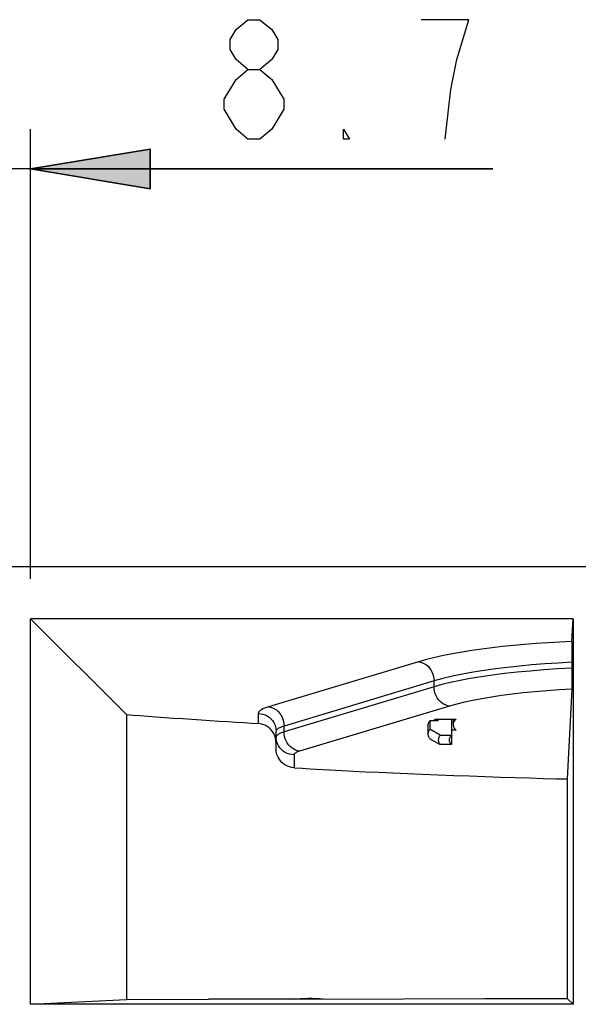
# Model space of a CAD drawing. Units: inches. Extents: x 0 to 210, y 0 to 297.
# Drawn here: x 22 to 36, y 74 to 98 of the extents above; entities that cross this region are included whole.
import ezdxf

# ---------------------------------------------------------------- set-up
doc = ezdxf.new("R2010")
doc.units = ezdxf.units.IN
doc.header["$MEASUREMENT"] = 0
doc.layers.add('Layer 1', color=7, linetype='Continuous')

# ---------------------------------------------------------------- blocks, each defined once
blk = doc.blocks.new('block 206')
at = {"layer": 'Layer 1', "color": 251, "lineweight": 25, "true_color": 0x4c4c4c}
blk.add_lwpolyline([(22.076, 84.329), (22.076, 95.63)], dxfattribs=at)
blk = doc.blocks.new('block 207')
at = {"layer": 'Layer 1', "color": 251, "lineweight": 25, "true_color": 0x4c4c4c}
blk.add_lwpolyline([(20.775, 84.879), (20.775, 95.63)], dxfattribs=at)
blk = doc.blocks.new('block 208')
at = {"layer": 'Layer 1', "color": 251, "lineweight": 25, "true_color": 0x4c4c4c}
blk.add_lwpolyline([(22.076, 94.63), (33.685, 94.63)], dxfattribs=at)
blk = doc.blocks.new('block 209')
at = {"layer": 'Layer 1', "color": 251, "lineweight": 25, "true_color": 0x4c4c4c}
blk.add_lwpolyline([(33.685, 94.63), (21.426, 94.63)], dxfattribs=at)
blk = doc.blocks.new('block 210')
at = {"layer": 'Layer 1', "color": 251, "lineweight": 25, "true_color": 0x4c4c4c}
blk.add_lwpolyline([(20.775, 94.63), (16.775, 94.63)], dxfattribs=at)
blk = doc.blocks.new('block 211')
at = {"layer": 'Layer 1', "color": 251, "lineweight": 25, "true_color": 0x4c4c4c}
blk.add_lwpolyline([(16.775, 94.63), (21.426, 94.63)], dxfattribs=at)
blk = doc.blocks.new('block 213')
at = {"layer": 'Layer 1', "true_color": 0xffff00}
h = blk.add_hatch(color=2, dxfattribs=at)
h.dxf.hatch_style = 2
h.paths.add_polyline_path([(22.076, 94.63), (25.076, 94.13), (25.076, 95.131)])
at = {"layer": 'Layer 1', "color": 251, "lineweight": 35, "true_color": 0x4c4c4c}
blk.add_lwpolyline([(22.076, 94.63), (25.076, 94.13), (25.076, 95.131), (22.076, 94.63)], dxfattribs=at)
blk = doc.blocks.new('block 212')
at = {"layer": 'Layer 1'}
blk.add_blockref('block 213', (0, 0), dxfattribs=at)
blk = doc.blocks.new('block 215')
at = {"layer": 'Layer 1', "true_color": 0xffff00}
h = blk.add_hatch(color=2, dxfattribs=at)
h.dxf.hatch_style = 2
h.paths.add_polyline_path([(20.775, 94.63), (17.775, 95.131), (17.775, 94.13)])
at = {"layer": 'Layer 1', "color": 251, "lineweight": 35, "true_color": 0x4c4c4c}
blk.add_lwpolyline([(20.775, 94.63), (17.775, 95.131), (17.775, 94.13), (20.775, 94.63)], dxfattribs=at)
blk = doc.blocks.new('block 214')
at = {"layer": 'Layer 1'}
blk.add_blockref('block 215', (0, 0), dxfattribs=at)
blk = doc.blocks.new('block 205')
at = {"layer": 'Layer 1'}
for name in ['block 207', 'block 206', 'block 214', 'block 212', 'block 210', 'block 211', 'block 209', 'block 208']:
    blk.add_blockref(name, (0, 0), dxfattribs=at)
blk = doc.blocks.new('block 4947')
at = {"layer": 'Layer 1', "color": 251, "lineweight": 25, "true_color": 0x4c4c4c}
blk.add_lwpolyline([(22.076, 73.64), (22.076, 83.329)], dxfattribs=at)
blk = doc.blocks.new('block 4949')
at = {"layer": 'Layer 1', "color": 251, "lineweight": 25, "true_color": 0x4c4c4c}
blk.add_lwpolyline([(28.435, 96.131), (28.135, 95.63), (27.835, 95.381), (27.535, 95.381)], dxfattribs=at)
blk = doc.blocks.new('block 4950')
at = {"layer": 'Layer 1', "color": 251, "lineweight": 25, "true_color": 0x4c4c4c}
blk.add_lwpolyline([(24.485, 80.919), (24.485, 73.759)], dxfattribs=at)
blk = doc.blocks.new('block 4951')
at = {"layer": 'Layer 1', "color": 251, "lineweight": 25, "true_color": 0x4c4c4c}
blk.add_lwpolyline([(28.244, 80.369), (28.242, 80.354)], dxfattribs=at)
blk = doc.blocks.new('block 4952')
at = {"layer": 'Layer 1', "color": 251, "lineweight": 25, "true_color": 0x4c4c4c}
blk.add_lwpolyline([(27.235, 96.881), (27.535, 97.131), (27.835, 97.131), (28.135, 96.881), (28.435, 96.381)], dxfattribs=at)
blk = doc.blocks.new('block 4953')
at = {"layer": 'Layer 1', "color": 251, "lineweight": 25, "true_color": 0x4c4c4c}
blk.add_lwpolyline([(28.863, 73.773), (28.863, 73.777)], dxfattribs=at)
blk = doc.blocks.new('block 4954')
at = {"layer": 'Layer 1', "color": 251, "lineweight": 25, "true_color": 0x4c4c4c}
blk.add_lwpolyline([(28.246, 80.296), (28.242, 80.354)], dxfattribs=at)
blk = doc.blocks.new('block 4955')
at = {"layer": 'Layer 1', "color": 251, "lineweight": 25, "true_color": 0x4c4c4c}
blk.add_lwpolyline([(28.242, 80.213), (28.238, 80.273)], dxfattribs=at)
blk = doc.blocks.new('block 4956')
at = {"layer": 'Layer 1', "color": 251, "lineweight": 25, "true_color": 0x4c4c4c}
blk.add_lwpolyline([(28.863, 73.777), (28.863, 73.782)], dxfattribs=at)
blk = doc.blocks.new('block 4958')
at = {"layer": 'Layer 1', "color": 251, "lineweight": 25, "true_color": 0x4c4c4c}
blk.add_lwpolyline([(28.863, 73.782), (28.863, 73.785)], dxfattribs=at)
blk = doc.blocks.new('block 4959')
at = {"layer": 'Layer 1', "color": 251, "lineweight": 25, "true_color": 0x4c4c4c}
blk.add_lwpolyline([(27.792, 80.945), (27.792, 80.696)], dxfattribs=at)
blk = doc.blocks.new('block 4960')
at = {"layer": 'Layer 1', "color": 251, "lineweight": 25, "true_color": 0x4c4c4c}
blk.add_lwpolyline([(28.242, 80.061), (28.242, 80.502)], dxfattribs=at)
blk = doc.blocks.new('block 4962')
at = {"layer": 'Layer 1', "color": 251, "lineweight": 25, "true_color": 0x4c4c4c}
blk.add_lwpolyline([(28.435, 96.381), (28.435, 96.131)], dxfattribs=at)
blk = doc.blocks.new('block 4963')
at = {"layer": 'Layer 1', "color": 251, "lineweight": 25, "true_color": 0x4c4c4c}
blk.add_lwpolyline([(28.443, 80.484), (28.443, 80.632)], dxfattribs=at)
blk = doc.blocks.new('block 4964')
at = {"layer": 'Layer 1', "color": 251, "lineweight": 25, "true_color": 0x4c4c4c}
blk.add_lwpolyline([(28.692, 79.911), (28.692, 79.584)], dxfattribs=at)
blk = doc.blocks.new('block 4968')
at = {"layer": 'Layer 1', "color": 251, "lineweight": 25, "true_color": 0x4c4c4c}
blk.add_lwpolyline([(32.485, 95.381), (32.635, 96.631), (32.785, 97.381), (33.085, 98.381)], dxfattribs=at)
blk = doc.blocks.new('block 4972')
at = {"layer": 'Layer 1', "color": 251, "lineweight": 25, "true_color": 0x4c4c4c}
blk.add_lwpolyline([(28.238, 80.273), (28.227, 80.331), (28.209, 80.387), (28.183, 80.442)], dxfattribs=at)
blk = doc.blocks.new('block 4977')
at = {"layer": 'Layer 1', "color": 251, "lineweight": 25, "true_color": 0x4c4c4c}
blk.add_lwpolyline([(32.057, 80.43), (32.057, 80.419), (32.059, 80.405), (32.061, 80.392), (32.065, 80.379), (32.07, 80.366), (32.076, 80.352), (32.084, 80.339), (32.092, 80.326), (32.101, 80.312)], dxfattribs=at)
blk = doc.blocks.new('block 4978')
at = {"layer": 'Layer 1', "color": 251, "lineweight": 25, "true_color": 0x4c4c4c}
blk.add_lwpolyline([(32.317, 80.284), (32.317, 80.271), (32.319, 80.258), (32.321, 80.245), (32.325, 80.232), (32.33, 80.219), (32.337, 80.206), (32.344, 80.193), (32.352, 80.179), (32.362, 80.166)], dxfattribs=at)
blk = doc.blocks.new('block 4981')
at = {"layer": 'Layer 1', "color": 251, "lineweight": 25, "true_color": 0x4c4c4c}
blk.add_lwpolyline([(32.057, 80.637), (32.057, 80.43)], dxfattribs=at)
blk = doc.blocks.new('block 4982')
at = {"layer": 'Layer 1', "color": 251, "lineweight": 25, "true_color": 0x4c4c4c}
blk.add_lwpolyline([(32.211, 81.618), (32.211, 81.766)], dxfattribs=at)
blk = doc.blocks.new('block 4983')
at = {"layer": 'Layer 1', "color": 251, "lineweight": 25, "true_color": 0x4c4c4c}
blk.add_lwpolyline([(32.242, 80.761), (32.242, 80.807)], dxfattribs=at)
blk = doc.blocks.new('block 4984')
at = {"layer": 'Layer 1', "color": 251, "lineweight": 25, "true_color": 0x4c4c4c}
blk.add_lwpolyline([(32.252, 80.761), (32.252, 80.807)], dxfattribs=at)
blk = doc.blocks.new('block 4986')
at = {"layer": 'Layer 1', "color": 251, "lineweight": 25, "true_color": 0x4c4c4c}
blk.add_lwpolyline([(32.695, 80.667), (32.695, 80.807)], dxfattribs=at)
blk = doc.blocks.new('block 4988')
at = {"layer": 'Layer 1', "color": 251, "lineweight": 25, "true_color": 0x4c4c4c}
blk.add_lwpolyline([(32.057, 80.637), (32.057, 80.639)], dxfattribs=at)
blk = doc.blocks.new('block 4989')
at = {"layer": 'Layer 1', "color": 251, "lineweight": 25, "true_color": 0x4c4c4c}
blk.add_lwpolyline([(32.597, 80.282), (32.597, 80.284)], dxfattribs=at)
blk = doc.blocks.new('block 4990')
at = {"layer": 'Layer 1', "color": 251, "lineweight": 25, "true_color": 0x4c4c4c}
blk.add_lwpolyline([(32.057, 80.432), (32.057, 80.43)], dxfattribs=at)
blk = doc.blocks.new('block 4992')
at = {"layer": 'Layer 1', "color": 251, "lineweight": 25, "true_color": 0x4c4c4c}
blk.add_lwpolyline([(35.674, 82.759), (35.674, 82.743), (35.673, 82.721), (35.673, 82.693), (35.672, 82.615)], dxfattribs=at)
blk = doc.blocks.new('block 4993')
at = {"layer": 'Layer 1', "color": 251, "lineweight": 25, "true_color": 0x4c4c4c}
blk.add_lwpolyline([(35.674, 82.759), (35.702, 83.329)], dxfattribs=at)
blk = doc.blocks.new('block 4994')
at = {"layer": 'Layer 1', "color": 251, "lineweight": 25, "true_color": 0x4c4c4c}
blk.add_lwpolyline([(35.668, 81.562), (35.556, 79.302)], dxfattribs=at)
blk = doc.blocks.new('block 4995')
at = {"layer": 'Layer 1', "color": 251, "lineweight": 25, "true_color": 0x4c4c4c}
blk.add_lwpolyline([(32.057, 80.639), (32.058, 80.653), (32.06, 80.666), (32.063, 80.68), (32.067, 80.693), (32.073, 80.707), (32.079, 80.721), (32.087, 80.734), (32.096, 80.748), (32.106, 80.761)], dxfattribs=at)
blk = doc.blocks.new('block 4996')
at = {"layer": 'Layer 1', "color": 251, "lineweight": 25, "true_color": 0x4c4c4c}
blk.add_lwpolyline([(32.695, 80.667), (32.696, 80.682), (32.703, 80.713), (32.717, 80.745), (32.738, 80.776), (32.767, 80.807)], dxfattribs=at)
blk = doc.blocks.new('block 4997')
at = {"layer": 'Layer 1', "color": 251, "lineweight": 25, "true_color": 0x4c4c4c}
blk.add_lwpolyline([(32.597, 80.284), (32.598, 80.297), (32.6, 80.31), (32.603, 80.324), (32.608, 80.337), (32.613, 80.35), (32.62, 80.363), (32.628, 80.376), (32.638, 80.389), (32.648, 80.402)], dxfattribs=at)
blk = doc.blocks.new('block 4999')
at = {"layer": 'Layer 1', "color": 251, "lineweight": 25, "true_color": 0x4c4c4c}
blk.add_lwpolyline([(32.207, 80.761), (32.216, 80.776)], dxfattribs=at)
blk = doc.blocks.new('block 5000')
at = {"layer": 'Layer 1', "color": 251, "lineweight": 25, "true_color": 0x4c4c4c}
blk.add_lwpolyline([(28.29, 79.852), (28.276, 79.885), (28.264, 79.919), (28.254, 79.954), (28.247, 79.989), (28.243, 80.025), (28.242, 80.061)], dxfattribs=at)
blk = doc.blocks.new('block 5011')
at = {"layer": 'Layer 1', "color": 251, "lineweight": 25, "true_color": 0x4c4c4c}
blk.add_lwpolyline([(35.556, 79.302), (35.556, 73.786)], dxfattribs=at)
blk = doc.blocks.new('block 5012')
at = {"layer": 'Layer 1', "color": 251, "lineweight": 25, "true_color": 0x4c4c4c}
blk.add_lwpolyline([(35.702, 83.329), (35.702, 73.64)], dxfattribs=at)
blk = doc.blocks.new('block 5022')
at = {"layer": 'Layer 1', "color": 251, "lineweight": 25, "true_color": 0x4c4c4c}
blk.add_lwpolyline([(35.671, 82.464), (35.671, 81.917)], dxfattribs=at)
blk = doc.blocks.new('block 5024')
at = {"layer": 'Layer 1', "color": 251, "lineweight": 25, "true_color": 0x4c4c4c}
blk.add_lwpolyline([(35.671, 81.917), (35.67, 81.756)], dxfattribs=at)
blk = doc.blocks.new('block 5025')
at = {"layer": 'Layer 1', "color": 251, "lineweight": 25, "true_color": 0x4c4c4c}
blk.add_lwpolyline([(35.672, 82.615), (35.671, 82.464)], dxfattribs=at)
blk = doc.blocks.new('block 5027')
at = {"layer": 'Layer 1', "color": 251, "lineweight": 25, "true_color": 0x4c4c4c}
blk.add_lwpolyline([(35.67, 81.756), (35.67, 81.666), (35.669, 81.63), (35.669, 81.601), (35.668, 81.578), (35.668, 81.562)], dxfattribs=at)
blk = doc.blocks.new('block 5032')
at = {"layer": 'Layer 1', "color": 251, "lineweight": 25, "true_color": 0x4c4c4c}
blk.add_lwpolyline([(32.104, 80.552), (32.095, 80.539), (32.086, 80.525), (32.078, 80.512), (32.072, 80.499), (32.067, 80.486), (32.062, 80.472), (32.06, 80.459), (32.058, 80.445), (32.057, 80.432)], dxfattribs=at)
blk = doc.blocks.new('block 5033')
at = {"layer": 'Layer 1', "color": 251, "lineweight": 25, "true_color": 0x4c4c4c}
blk.add_lwpolyline([(32.365, 80.402), (32.355, 80.389), (32.346, 80.376), (32.339, 80.363), (32.332, 80.35), (32.327, 80.337), (32.322, 80.324), (32.319, 80.311), (32.318, 80.298), (32.317, 80.284)], dxfattribs=at)
blk = doc.blocks.new('block 5034')
at = {"layer": 'Layer 1', "color": 251, "lineweight": 25, "true_color": 0x4c4c4c}
blk.add_lwpolyline([(32.216, 80.776), (32.242, 80.807)], dxfattribs=at)
blk = doc.blocks.new('block 5046')
at = {"layer": 'Layer 1', "color": 251, "lineweight": 25, "true_color": 0x4c4c4c}
blk.add_lwpolyline([(28.183, 80.442), (28.151, 80.494)], dxfattribs=at)
blk = doc.blocks.new('block 5054')
at = {"layer": 'Layer 1', "color": 251, "lineweight": 25, "true_color": 0x4c4c4c}
blk.add_lwpolyline([(22.076, 83.329), (24.485, 80.919)], dxfattribs=at)
blk = doc.blocks.new('block 5055')
at = {"layer": 'Layer 1', "color": 251, "lineweight": 25, "true_color": 0x4c4c4c}
blk.add_lwpolyline([(28.151, 80.494), (28.112, 80.542), (28.068, 80.584), (28.018, 80.621), (27.966, 80.651), (27.911, 80.673), (27.853, 80.688), (27.792, 80.696)], dxfattribs=at)
blk = doc.blocks.new('block 5056')
at = {"layer": 'Layer 1', "color": 251, "lineweight": 25, "true_color": 0x4c4c4c}
blk.add_lwpolyline([(32.645, 80.166), (32.635, 80.179), (32.626, 80.192), (32.618, 80.205), (32.611, 80.218), (32.606, 80.232), (32.602, 80.245), (32.599, 80.258), (32.598, 80.271), (32.597, 80.282)], dxfattribs=at)
blk = doc.blocks.new('block 5057')
at = {"layer": 'Layer 1', "color": 251, "lineweight": 25, "true_color": 0x4c4c4c}
blk.add_lwpolyline([(27.235, 95.63), (26.934, 96.131), (26.934, 96.381), (27.235, 96.881)], dxfattribs=at)
blk = doc.blocks.new('block 5090')
at = {"layer": 'Layer 1', "color": 251, "lineweight": 25, "true_color": 0x4c4c4c}
blk.add_lwpolyline([(35.702, 73.64), (35.556, 73.786)], dxfattribs=at)
blk = doc.blocks.new('block 5092')
at = {"layer": 'Layer 1', "color": 251, "lineweight": 25, "true_color": 0x4c4c4c}
blk.add_lwpolyline([(32.767, 80.526), (32.738, 80.557), (32.717, 80.588), (32.703, 80.619), (32.696, 80.651), (32.695, 80.667)], dxfattribs=at)
blk = doc.blocks.new('block 5099')
at = {"layer": 'Layer 1', "color": 251, "lineweight": 25, "true_color": 0x4c4c4c}
blk.add_lwpolyline([(28.053, 81.114), (27.999, 81.097), (27.951, 81.079), (27.909, 81.061), (27.874, 81.042), (27.844, 81.024), (27.822, 81.004), (27.805, 80.985), (27.795, 80.965), (27.792, 80.945)], dxfattribs=at)
blk = doc.blocks.new('block 5100')
at = {"layer": 'Layer 1', "color": 251, "lineweight": 25, "true_color": 0x4c4c4c}
blk.add_lwpolyline([(28.443, 80.632), (28.402, 80.619), (28.365, 80.605), (28.332, 80.591), (28.305, 80.577), (28.282, 80.562), (28.265, 80.547), (28.252, 80.532), (28.244, 80.517), (28.242, 80.502)], dxfattribs=at)
blk = doc.blocks.new('block 5101')
at = {"layer": 'Layer 1', "color": 251, "lineweight": 25, "true_color": 0x4c4c4c}
blk.add_lwpolyline([(28.443, 80.484), (28.402, 80.471), (28.365, 80.458), (28.332, 80.443), (28.305, 80.429), (28.282, 80.414), (28.265, 80.4), (28.252, 80.384), (28.244, 80.369)], dxfattribs=at)
blk = doc.blocks.new('block 5123')
at = {"layer": 'Layer 1', "color": 251, "lineweight": 25, "true_color": 0x4c4c4c}
blk.add_lwpolyline([(28.833, 80.002), (28.804, 79.993), (28.778, 79.983), (28.755, 79.973), (28.736, 79.963), (28.72, 79.953), (28.708, 79.943), (28.699, 79.932), (28.694, 79.922), (28.692, 79.911)], dxfattribs=at)
blk = doc.blocks.new('block 5124')
at = {"layer": 'Layer 1', "color": 251, "lineweight": 25, "true_color": 0x4c4c4c}
blk.add_lwpolyline([(31.821, 82.248), (28.053, 81.114)], dxfattribs=at)
blk = doc.blocks.new('block 5125')
at = {"layer": 'Layer 1', "color": 251, "lineweight": 25, "true_color": 0x4c4c4c}
blk.add_lwpolyline([(32.211, 81.766), (28.443, 80.632)], dxfattribs=at)
blk = doc.blocks.new('block 5126')
at = {"layer": 'Layer 1', "color": 251, "lineweight": 25, "true_color": 0x4c4c4c}
blk.add_lwpolyline([(32.211, 81.618), (28.443, 80.484)], dxfattribs=at)
blk = doc.blocks.new('block 5127')
at = {"layer": 'Layer 1', "color": 251, "lineweight": 25, "true_color": 0x4c4c4c}
blk.add_lwpolyline([(32.6, 81.135), (28.833, 80.002)], dxfattribs=at)
blk = doc.blocks.new('block 5156')
at = {"layer": 'Layer 1', "color": 251, "lineweight": 25, "true_color": 0x4c4c4c}
blk.add_lwpolyline([(32.101, 80.312), (32.362, 80.166)], dxfattribs=at)
blk = doc.blocks.new('block 5157')
at = {"layer": 'Layer 1', "color": 251, "lineweight": 25, "true_color": 0x4c4c4c}
blk.add_lwpolyline([(32.365, 80.402), (32.104, 80.552)], dxfattribs=at)
blk = doc.blocks.new('block 5176')
at = {"layer": 'Layer 1', "color": 251, "lineweight": 25, "true_color": 0x4c4c4c}
blk.add_lwpolyline([(27.535, 95.381), (27.235, 95.63)], dxfattribs=at)
blk = doc.blocks.new('block 5177')
at = {"layer": 'Layer 1', "color": 251, "lineweight": 25, "true_color": 0x4c4c4c}
blk.add_lwpolyline([(27.535, 97.131), (27.235, 97.381), (27.084, 97.631), (27.084, 97.881), (27.235, 98.131), (27.535, 98.381), (27.835, 98.381), (28.135, 98.131), (28.285, 97.881), (28.285, 97.631), (28.135, 97.381), (27.835, 97.131)], dxfattribs=at)
blk = doc.blocks.new('block 5289')
at = {"layer": 'Layer 1', "color": 251, "lineweight": 25, "true_color": 0x4c4c4c}
blk.add_lwpolyline([(28.833, 80.002), (28.782, 80.011), (28.732, 80.028), (28.684, 80.051), (28.638, 80.081), (28.596, 80.117), (28.557, 80.16), (28.524, 80.207), (28.495, 80.258), (28.473, 80.312), (28.456, 80.369), (28.446, 80.426), (28.443, 80.484)], dxfattribs=at)
blk = doc.blocks.new('block 5290')
at = {"layer": 'Layer 1', "color": 251, "lineweight": 25, "true_color": 0x4c4c4c}
blk.add_lwpolyline([(28.053, 81.114), (28.104, 81.106), (28.154, 81.089), (28.202, 81.066), (28.248, 81.036), (28.29, 80.999), (28.329, 80.957), (28.362, 80.91), (28.391, 80.859), (28.413, 80.805), (28.43, 80.748), (28.44, 80.69), (28.443, 80.632)], dxfattribs=at)
blk = doc.blocks.new('block 5322')
at = {"layer": 'Layer 1', "color": 251, "lineweight": 25, "true_color": 0x4c4c4c}
blk.add_lwpolyline([(28.63, 73.773), (28.863, 73.785)], dxfattribs=at)
blk = doc.blocks.new('block 5324')
at = {"layer": 'Layer 1', "color": 251, "lineweight": 25, "true_color": 0x4c4c4c}
blk.add_lwpolyline([(22.076, 73.64), (24.485, 73.759)], dxfattribs=at)
blk = doc.blocks.new('block 5328')
at = {"layer": 'Layer 1', "color": 251, "lineweight": 25, "true_color": 0x4c4c4c}
blk.add_lwpolyline([(28.863, 73.785), (28.958, 73.79), (29.053, 73.791), (29.147, 73.791), (29.24, 73.787), (29.333, 73.782), (29.424, 73.775)], dxfattribs=at)
blk = doc.blocks.new('block 5340')
at = {"layer": 'Layer 1', "color": 251, "lineweight": 25, "true_color": 0x4c4c4c}
blk.add_lwpolyline([(24.485, 73.759), (26.543, 73.766)], dxfattribs=at)
blk = doc.blocks.new('block 5341')
at = {"layer": 'Layer 1', "color": 251, "lineweight": 25, "true_color": 0x4c4c4c}
blk.add_lwpolyline([(28.863, 73.773), (26.543, 73.766)], dxfattribs=at)
blk = doc.blocks.new('block 5344')
at = {"layer": 'Layer 1', "color": 251, "lineweight": 25, "true_color": 0x4c4c4c}
blk.add_lwpolyline([(28.863, 73.773), (31.445, 73.78)], dxfattribs=at)
blk = doc.blocks.new('block 5345')
at = {"layer": 'Layer 1', "color": 251, "lineweight": 25, "true_color": 0x4c4c4c}
blk.add_lwpolyline([(31.445, 73.78), (33.489, 73.783)], dxfattribs=at)
blk = doc.blocks.new('block 5347')
at = {"layer": 'Layer 1', "color": 251, "lineweight": 25, "true_color": 0x4c4c4c}
blk.add_lwpolyline([(33.489, 73.783), (35.556, 73.786)], dxfattribs=at)
blk = doc.blocks.new('block 5388')
at = {"layer": 'Layer 1', "color": 251, "lineweight": 25, "true_color": 0x4c4c4c}
blk.add_lwpolyline([(35.702, 73.64), (22.076, 73.64)], dxfattribs=at)
blk = doc.blocks.new('block 5426')
at = {"layer": 'Layer 1', "color": 251, "lineweight": 25, "true_color": 0x4c4c4c}
blk.add_lwpolyline([(28.692, 79.584), (28.895, 79.572), (29.097, 79.56), (29.898, 79.515)], dxfattribs=at)
blk = doc.blocks.new('block 5439')
at = {"layer": 'Layer 1', "color": 251, "lineweight": 25, "true_color": 0x4c4c4c}
blk.add_lwpolyline([(28.692, 79.584), (28.636, 79.591), (28.581, 79.604), (28.527, 79.625), (28.477, 79.651), (28.429, 79.683), (28.387, 79.72), (28.349, 79.761), (28.317, 79.805), (28.29, 79.852)], dxfattribs=at)
blk = doc.blocks.new('block 5446')
at = {"layer": 'Layer 1', "color": 251, "lineweight": 25, "true_color": 0x4c4c4c}
blk.add_lwpolyline([(32.6, 81.135), (32.55, 81.144), (32.5, 81.161), (32.451, 81.184), (32.406, 81.214), (32.363, 81.251), (32.325, 81.293), (32.291, 81.34), (32.263, 81.391), (32.24, 81.445), (32.224, 81.502), (32.214, 81.56), (32.211, 81.618)], dxfattribs=at)
blk = doc.blocks.new('block 5447')
at = {"layer": 'Layer 1', "color": 251, "lineweight": 25, "true_color": 0x4c4c4c}
blk.add_lwpolyline([(31.821, 82.248), (31.872, 82.239), (31.922, 82.222), (31.97, 82.199), (32.016, 82.169), (32.058, 82.133), (32.097, 82.09), (32.13, 82.043), (32.158, 81.992), (32.181, 81.938), (32.197, 81.881), (32.207, 81.823), (32.211, 81.766)], dxfattribs=at)
blk = doc.blocks.new('block 5503')
at = {"layer": 'Layer 1', "color": 251, "lineweight": 25, "true_color": 0x4c4c4c}
blk.add_lwpolyline([(32.767, 80.526), (32.649, 80.526)], dxfattribs=at)
blk = doc.blocks.new('block 5505')
at = {"layer": 'Layer 1', "color": 251, "lineweight": 25, "true_color": 0x4c4c4c}
blk.add_lwpolyline([(32.645, 80.166), (32.362, 80.166)], dxfattribs=at)
blk = doc.blocks.new('block 5507')
at = {"layer": 'Layer 1', "color": 251, "lineweight": 25, "true_color": 0x4c4c4c}
blk.add_lwpolyline([(32.365, 80.402), (32.648, 80.402)], dxfattribs=at)
blk = doc.blocks.new('block 5509')
at = {"layer": 'Layer 1', "color": 251, "lineweight": 25, "true_color": 0x4c4c4c}
blk.add_lwpolyline([(28.692, 79.911), (28.633, 79.915), (28.576, 79.926), (28.52, 79.945), (28.467, 79.97), (28.418, 80.003), (28.374, 80.041), (28.335, 80.084), (28.302, 80.133), (28.276, 80.185), (28.257, 80.239), (28.246, 80.296)], dxfattribs=at)
blk = doc.blocks.new('block 5510')
at = {"layer": 'Layer 1', "color": 251, "lineweight": 25, "true_color": 0x4c4c4c}
blk.add_lwpolyline([(27.792, 80.945), (27.851, 80.942), (27.908, 80.93), (27.964, 80.912), (28.017, 80.886), (28.066, 80.854), (28.11, 80.815), (28.149, 80.772), (28.182, 80.723), (28.208, 80.672), (28.227, 80.617), (28.238, 80.56), (28.242, 80.502)], dxfattribs=at)
blk = doc.blocks.new('block 5575')
at = {"layer": 'Layer 1', "color": 251, "lineweight": 25, "true_color": 0x4c4c4c}
blk.add_lwpolyline([(35.668, 81.562), (35.349, 81.542), (35.041, 81.52), (34.742, 81.494), (34.452, 81.466), (34.171, 81.433), (33.903, 81.399), (33.649, 81.361), (33.407, 81.32), (33.181, 81.278), (32.972, 81.233), (32.778, 81.185), (32.6, 81.135)], dxfattribs=at)
blk = doc.blocks.new('block 5576')
at = {"layer": 'Layer 1', "color": 251, "lineweight": 25, "true_color": 0x4c4c4c}
blk.add_lwpolyline([(35.671, 82.087), (35.314, 82.067), (34.966, 82.043), (34.626, 82.015), (34.298, 81.984), (33.982, 81.949), (33.679, 81.911), (33.391, 81.869), (33.118, 81.824), (32.863, 81.777), (32.626, 81.726), (32.409, 81.673), (32.211, 81.618)], dxfattribs=at)
blk = doc.blocks.new('block 5584')
at = {"layer": 'Layer 1', "color": 251, "lineweight": 25, "true_color": 0x4c4c4c}
blk.add_lwpolyline([(32.242, 80.807), (32.767, 80.807)], dxfattribs=at)
blk = doc.blocks.new('block 5602')
at = {"layer": 'Layer 1', "color": 251, "lineweight": 25, "true_color": 0x4c4c4c}
blk.add_lwpolyline([(35.702, 83.329), (22.076, 83.329)], dxfattribs=at)
blk = doc.blocks.new('block 5603')
at = {"layer": 'Layer 1', "color": 251, "lineweight": 25, "true_color": 0x4c4c4c}
blk.add_lwpolyline([(32.303, 80.761), (32.106, 80.761)], dxfattribs=at)
blk = doc.blocks.new('block 5656')
at = {"layer": 'Layer 1', "color": 251, "lineweight": 25, "true_color": 0x4c4c4c}
blk.add_lwpolyline([(35.671, 82.234), (35.328, 82.215), (34.993, 82.193), (34.667, 82.167), (34.353, 82.137), (34.052, 82.105), (33.757, 82.069), (33.47, 82.029), (33.195, 81.985), (32.928, 81.937), (32.673, 81.884), (32.433, 81.827), (32.211, 81.766)], dxfattribs=at)
blk = doc.blocks.new('block 5657')
at = {"layer": 'Layer 1', "color": 251, "lineweight": 25, "true_color": 0x4c4c4c}
blk.add_lwpolyline([(35.674, 82.759), (35.366, 82.743), (35.065, 82.725), (34.771, 82.704), (34.485, 82.682), (34.205, 82.656), (33.933, 82.628), (33.668, 82.598), (33.409, 82.565), (33.157, 82.528), (32.912, 82.49), (32.674, 82.448), (32.445, 82.403), (32.228, 82.354), (32.019, 82.303), (31.821, 82.248)], dxfattribs=at)
blk = doc.blocks.new('block 5658')
at = {"layer": 'Layer 1', "color": 251, "lineweight": 25, "true_color": 0x4c4c4c}
blk.add_lwpolyline([(132.54, 84.629), (21.525, 84.629)], dxfattribs=at)
blk = doc.blocks.new('block 5703')
at = {"layer": 'Layer 1', "color": 251, "lineweight": 25, "true_color": 0x4c4c4c}
blk.add_lwpolyline([(30.085, 95.381), (29.935, 95.381), (29.935, 95.63), (30.085, 95.381)], dxfattribs=at)
blk = doc.blocks.new('block 5752')
at = {"layer": 'Layer 1', "color": 251, "lineweight": 25, "true_color": 0x4c4c4c}
blk.add_lwpolyline([(33.085, 98.381), (31.885, 98.381)], dxfattribs=at)
blk = doc.blocks.new('block 6069')
at = {"layer": 'Layer 1', "color": 251, "lineweight": 25, "true_color": 0x4c4c4c}
blk.add_open_spline([(32.647, 80.402), (32.647, 80.343), (32.646, 80.225), (32.645, 80.166)], degree=3, dxfattribs=at)
blk = doc.blocks.new('block 6070')
at = {"layer": 'Layer 1', "color": 251, "lineweight": 25, "true_color": 0x4c4c4c}
blk.add_open_spline([(32.652, 80.807), (32.651, 80.706), (32.649, 80.504), (32.648, 80.402)], degree=3, dxfattribs=at)
blk = doc.blocks.new('block 6075')
at = {"layer": 'Layer 1', "color": 251, "lineweight": 25, "true_color": 0x4c4c4c}
blk.add_open_spline([(32.304, 80.807), (32.304, 80.796), (32.303, 80.773), (32.303, 80.761)], degree=3, dxfattribs=at)
blk = doc.blocks.new('block 6076')
at = {"layer": 'Layer 1', "color": 251, "lineweight": 25, "true_color": 0x4c4c4c}
blk.add_open_spline([(32.106, 80.761), (32.106, 80.709), (32.105, 80.604), (32.104, 80.552)], degree=3, dxfattribs=at)
blk = doc.blocks.new('block 6098')
at = {"layer": 'Layer 1', "color": 251, "lineweight": 25, "true_color": 0x4c4c4c}
blk.add_open_spline([(24.485, 80.919), (25.306, 80.855), (26.938, 80.745), (27.792, 80.696)], degree=3, dxfattribs=at)
blk = doc.blocks.new('block 6107')
at = {"layer": 'Layer 1', "color": 251, "lineweight": 25, "true_color": 0x4c4c4c}
blk.add_open_spline([(29.898, 79.515), (31.316, 79.439), (34.086, 79.335), (35.556, 79.302)], degree=3, dxfattribs=at)

msp = doc.modelspace()

# ---------------------------------------------------------------- block references
at = {"layer": 'Layer 1'}
for name in ['block 5177', 'block 5752', 'block 4968', 'block 4952', 'block 5057', 'block 4962', 'block 4949', 'block 205', 'block 5176', 'block 5703', 'block 5658', 'block 4947', 'block 5054', 'block 5602', 'block 4993', 'block 5012', 'block 5657', 'block 4992', 'block 5025', 'block 5022', 'block 5124', 'block 5447', 'block 5656', 'block 5576', 'block 5024', 'block 5125', 'block 4982', 'block 5027', 'block 5126', 'block 5446', 'block 5575', 'block 4994', 'block 4950', 'block 6098', 'block 5099', 'block 4959', 'block 5510', 'block 5290', 'block 5127', 'block 5055', 'block 4995', 'block 6076', 'block 5603', 'block 4999', 'block 5034', 'block 4983', 'block 5584', 'block 4984', 'block 6075', 'block 6070', 'block 4986', 'block 4996', 'block 5092', 'block 5046', 'block 4972', 'block 5100', 'block 4960', 'block 5101', 'block 4963', 'block 5289', 'block 4988', 'block 4981', 'block 5032', 'block 4990', 'block 4977', 'block 5157', 'block 5503', 'block 4955', 'block 4951', 'block 4954', 'block 5509', 'block 5156', 'block 5033', 'block 4978', 'block 5505', 'block 5507', 'block 4997', 'block 4989', 'block 5056', 'block 6069', 'block 5000', 'block 5123', 'block 5439', 'block 4964', 'block 5426', 'block 6107', 'block 5011', 'block 5324', 'block 5340', 'block 5341', 'block 5322', 'block 5328', 'block 4958', 'block 4956', 'block 5344', 'block 4953', 'block 5345', 'block 5347', 'block 5090', 'block 5388']:
    msp.add_blockref(name, (0, 0), dxfattribs=at)

doc.saveas('drawing.dxf')
